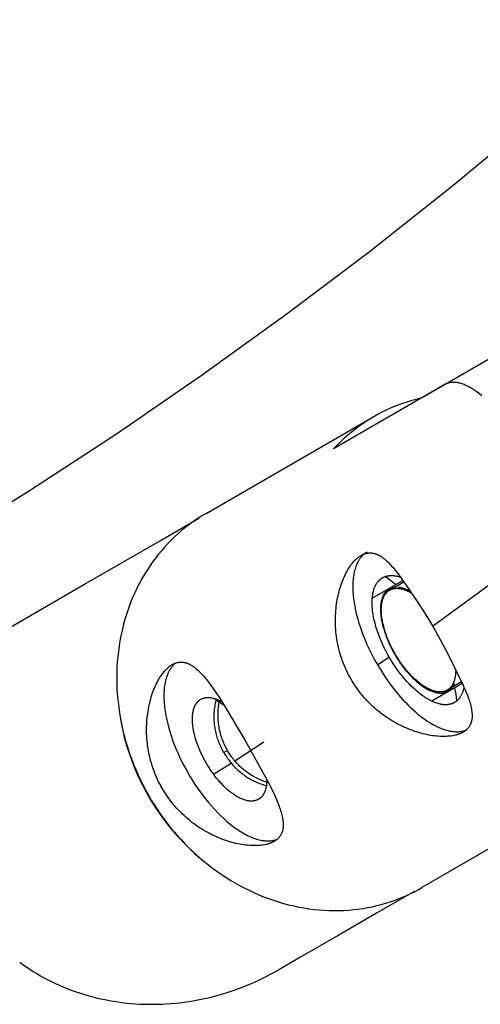
# Model space of a CAD drawing. Units: millimetres. Extents: x -9728 to 22417, y -3967 to 8658.
# Drawn here: x -2599 to -2558, y 548 to 634 of the extents above; entities that cross this region are included whole.
import ezdxf

# ---------------------------------------------------------------- set-up
doc = ezdxf.new("R2010")
doc.units = ezdxf.units.MM
doc.layers.add('Make2D$Visible$Curves', color=7, linetype='Continuous', true_color=0x000000)

msp = doc.modelspace()

# ---------------------------------------------------------------- linework, layer by layer
at = {"layer": 'Make2D$Visible$Curves', "lineweight": -3}
for points in [[(-2469.777, 723.077), (-2474.671, 715.349), (-2479.748, 707.715), (-2485.006, 700.18), (-2490.442, 692.752), (-2496.052, 685.436), (-2501.833, 678.238), (-2507.781, 671.164), (-2513.893, 664.221), (-2520.163, 657.413), (-2526.588, 650.746), (-2533.162, 644.226), (-2539.88, 637.857), (-2546.738, 631.643), (-2553.729, 625.59), (-2560.848, 619.702), (-2568.09, 613.983), (-2575.447, 608.435), (-2582.915, 603.064), (-2590.486, 597.871), (-2598.155, 592.86), (-2605.915, 588.033)], [(-2563.465, 601.125), (-2553.654, 606.789)], [(-2558.152, 601.302), (-2558.354, 601.469), (-2558.556, 601.624), (-2558.655, 601.696), (-2558.754, 601.766), (-2558.852, 601.832), (-2558.95, 601.895), (-2559.048, 601.956), (-2559.145, 602.013), (-2559.241, 602.067), (-2559.337, 602.118), (-2559.433, 602.166), (-2559.527, 602.211), (-2559.621, 602.252), (-2559.714, 602.291), (-2559.807, 602.326), (-2559.899, 602.358), (-2559.989, 602.386), (-2560.079, 602.412), (-2560.129, 602.424), (-2560.179, 602.436), (-2560.228, 602.446), (-2560.277, 602.456), (-2560.325, 602.464), (-2560.373, 602.471), (-2560.421, 602.478), (-2560.468, 602.483), (-2560.515, 602.487), (-2560.562, 602.49), (-2560.607, 602.492), (-2560.653, 602.492), (-2560.698, 602.492), (-2560.743, 602.491), (-2560.787, 602.488), (-2560.831, 602.485), (-2560.871, 602.48), (-2560.911, 602.475), (-2560.951, 602.469), (-2560.99, 602.462), (-2561.028, 602.453), (-2561.067, 602.444), (-2561.104, 602.434), (-2561.142, 602.423), (-2561.178, 602.411), (-2561.215, 602.398), (-2561.25, 602.385), (-2561.285, 602.37), (-2561.32, 602.354), (-2561.354, 602.337), (-2561.388, 602.32), (-2561.421, 602.301)], [(-2561.421, 602.301), (-2571.234, 596.64)], [(-2567.695, 599.48), (-2567.448, 599.619), (-2567.199, 599.754), (-2566.947, 599.884), (-2566.692, 600.009), (-2566.434, 600.129), (-2566.175, 600.245), (-2565.912, 600.356), (-2565.648, 600.462), (-2565.381, 600.562), (-2565.113, 600.658), (-2564.842, 600.749), (-2564.57, 600.834), (-2564.296, 600.915), (-2564.02, 600.99), (-2563.743, 601.06), (-2563.465, 601.125)], [(-2563.464, 601.123), (-2563.465, 601.125)], [(-2582.491, 590.937), (-2567.695, 599.48)], [(-2571.234, 596.64), (-2571.039, 596.848), (-2570.839, 597.053), (-2570.637, 597.254), (-2570.43, 597.451), (-2570.22, 597.644), (-2570.006, 597.833), (-2569.789, 598.018), (-2569.568, 598.198), (-2569.344, 598.374), (-2569.117, 598.546), (-2568.887, 598.713), (-2568.654, 598.876), (-2568.418, 599.034), (-2568.18, 599.187), (-2567.938, 599.336), (-2567.695, 599.48)], [(-2611.411, 574.182), (-2610.067, 574.958), (-2606.695, 576.906), (-2603.322, 578.853), (-2599.949, 580.8), (-2596.577, 582.747), (-2593.204, 584.694), (-2589.832, 586.641), (-2586.459, 588.588), (-2583.127, 590.512)], [(-2582.491, 590.937), (-2582.812, 590.746), (-2583.131, 590.546), (-2583.448, 590.335), (-2583.762, 590.115), (-2584.073, 589.884), (-2584.38, 589.643), (-2584.684, 589.392), (-2584.983, 589.131), (-2585.278, 588.86), (-2585.568, 588.579), (-2585.853, 588.287), (-2586.132, 587.986), (-2586.405, 587.675), (-2586.672, 587.354), (-2586.932, 587.023), (-2587.185, 586.683), (-2587.43, 586.333), (-2587.667, 585.975), (-2587.897, 585.607), (-2588.118, 585.231), (-2588.33, 584.847), (-2588.533, 584.454), (-2588.726, 584.054), (-2588.91, 583.646), (-2589.084, 583.231), (-2589.247, 582.809), (-2589.4, 582.381), (-2589.543, 581.946), (-2589.674, 581.507), (-2589.795, 581.062), (-2589.904, 580.612), (-2590.002, 580.158), (-2590.088, 579.7), (-2590.163, 579.239), (-2590.227, 578.775), (-2590.279, 578.308), (-2590.319, 577.84), (-2590.348, 577.37), (-2590.365, 576.899), (-2590.371, 576.428), (-2590.365, 575.956), (-2590.348, 575.485), (-2590.32, 575.015), (-2590.281, 574.546), (-2590.23, 574.079), (-2590.169, 573.614), (-2590.098, 573.152), (-2590.016, 572.692), (-2589.925, 572.236), (-2589.823, 571.784), (-2589.712, 571.337), (-2589.592, 570.893), (-2589.462, 570.455), (-2589.324, 570.021), (-2589.178, 569.594), (-2589.023, 569.171), (-2588.861, 568.755), (-2588.691, 568.346), (-2588.514, 567.942), (-2588.33, 567.545), (-2588.14, 567.156), (-2587.943, 566.773), (-2587.741, 566.397), (-2587.533, 566.029)], [(-2562.499, 581.01), (-2556.298, 585.534), (-2550.169, 590.171)], [(-2569.695, 576.328), (-2569.801, 576.516), (-2569.904, 576.708), (-2570.002, 576.904), (-2570.097, 577.102), (-2570.188, 577.303), (-2570.275, 577.507), (-2570.358, 577.713), (-2570.437, 577.921), (-2570.511, 578.132), (-2570.581, 578.343), (-2570.647, 578.557), (-2570.708, 578.771), (-2570.764, 578.987), (-2570.815, 579.203), (-2570.862, 579.419), (-2570.904, 579.636), (-2570.94, 579.853), (-2570.972, 580.07), (-2570.999, 580.286), (-2571.021, 580.502), (-2571.039, 580.716), (-2571.053, 580.929), (-2571.062, 581.141), (-2571.067, 581.351), (-2571.068, 581.559), (-2571.065, 581.765), (-2571.058, 581.969), (-2571.047, 582.17), (-2571.032, 582.368), (-2571.015, 582.562), (-2570.993, 582.754), (-2570.969, 582.941), (-2570.94, 583.127), (-2570.909, 583.312), (-2570.874, 583.496), (-2570.835, 583.678), (-2570.793, 583.859), (-2570.748, 584.038), (-2570.7, 584.215), (-2570.649, 584.389), (-2570.595, 584.56), (-2570.538, 584.728), (-2570.478, 584.893), (-2570.416, 585.055), (-2570.351, 585.212), (-2570.283, 585.366), (-2570.214, 585.515), (-2570.142, 585.66), (-2570.068, 585.799), (-2569.992, 585.934), (-2569.914, 586.063), (-2569.835, 586.187), (-2569.754, 586.306), (-2569.672, 586.419), (-2569.589, 586.527), (-2569.504, 586.629), (-2569.419, 586.726), (-2569.376, 586.772), (-2569.333, 586.816), (-2569.29, 586.859), (-2569.246, 586.901), (-2569.203, 586.941), (-2569.159, 586.98), (-2569.115, 587.017), (-2569.071, 587.052), (-2569.027, 587.086), (-2568.984, 587.119), (-2568.94, 587.15), (-2568.896, 587.179), (-2568.852, 587.207), (-2568.808, 587.233)], [(-2568.519, 587.367), (-2568.554, 587.337), (-2568.589, 587.306), (-2568.623, 587.274), (-2568.657, 587.241), (-2568.691, 587.207), (-2568.724, 587.173), (-2568.756, 587.137), (-2568.788, 587.1), (-2568.82, 587.062), (-2568.851, 587.023), (-2568.881, 586.982), (-2568.911, 586.941), (-2568.94, 586.899), (-2568.969, 586.856), (-2568.997, 586.812), (-2569.025, 586.766), (-2569.052, 586.72), (-2569.078, 586.672), (-2569.104, 586.624), (-2569.129, 586.574), (-2569.153, 586.524), (-2569.177, 586.472), (-2569.2, 586.42), (-2569.223, 586.366), (-2569.266, 586.255), (-2569.306, 586.141), (-2569.343, 586.022), (-2569.377, 585.899), (-2569.408, 585.773), (-2569.436, 585.642), (-2569.461, 585.508), (-2569.483, 585.369), (-2569.501, 585.228), (-2569.516, 585.082), (-2569.528, 584.933), (-2569.536, 584.781), (-2569.541, 584.625), (-2569.542, 584.467), (-2569.54, 584.305), (-2569.535, 584.141), (-2569.526, 583.973), (-2569.514, 583.804), (-2569.498, 583.631), (-2569.478, 583.457), (-2569.43, 583.102), (-2569.368, 582.74), (-2569.292, 582.372), (-2569.204, 581.999), (-2569.104, 581.624), (-2568.993, 581.247), (-2568.87, 580.87), (-2568.738, 580.493), (-2568.595, 580.119), (-2568.444, 579.748), (-2568.286, 579.382), (-2568.12, 579.022), (-2567.948, 578.668), (-2567.77, 578.321), (-2567.588, 577.982), (-2567.401, 577.652)], [(-2568.808, 587.233), (-2568.655, 587.321), (-2568.411, 587.462), (-2568.242, 587.559)], [(-2568.808, 587.233), (-2568.764, 587.258), (-2568.72, 587.281), (-2568.675, 587.303), (-2568.63, 587.323), (-2568.586, 587.342), (-2568.54, 587.359), (-2568.495, 587.375), (-2568.45, 587.389), (-2568.404, 587.402), (-2568.358, 587.414), (-2568.312, 587.424), (-2568.266, 587.433), (-2568.22, 587.44), (-2568.173, 587.445), (-2568.127, 587.449), (-2568.08, 587.452), (-2568.033, 587.453), (-2567.986, 587.453), (-2567.939, 587.451), (-2567.892, 587.447), (-2567.845, 587.443), (-2567.798, 587.436), (-2567.75, 587.428), (-2567.703, 587.419), (-2567.655, 587.408), (-2567.608, 587.396), (-2567.56, 587.382), (-2567.513, 587.366), (-2567.465, 587.349), (-2567.417, 587.331), (-2567.37, 587.31), (-2567.322, 587.289), (-2567.274, 587.266), (-2567.226, 587.241), (-2567.179, 587.215), (-2567.131, 587.187), (-2567.083, 587.158), (-2567.035, 587.128), (-2566.987, 587.096), (-2566.939, 587.063), (-2566.891, 587.029), (-2566.844, 586.993), (-2566.748, 586.918), (-2566.652, 586.838), (-2566.556, 586.753), (-2566.461, 586.664), (-2566.365, 586.57), (-2566.27, 586.473), (-2566.175, 586.371), (-2566.08, 586.266), (-2565.985, 586.157), (-2565.796, 585.93), (-2565.568, 585.638), (-2565.332, 585.319), (-2565.09, 584.976), (-2564.843, 584.611)], [(-2559.726, 575.615), (-2559.739, 575.552), (-2559.753, 575.49), (-2559.768, 575.43), (-2559.784, 575.371), (-2559.802, 575.314), (-2559.82, 575.257), (-2559.839, 575.202), (-2559.859, 575.149), (-2559.88, 575.096), (-2559.902, 575.046), (-2559.924, 574.996), (-2559.948, 574.948), (-2559.972, 574.901), (-2559.997, 574.855), (-2560.023, 574.811), (-2560.05, 574.768), (-2560.078, 574.727), (-2560.106, 574.687), (-2560.135, 574.648), (-2560.165, 574.611), (-2560.195, 574.575), (-2560.226, 574.54), (-2560.258, 574.507), (-2560.29, 574.475), (-2560.323, 574.444), (-2560.356, 574.415), (-2560.39, 574.387), (-2560.424, 574.36), (-2560.459, 574.334), (-2560.495, 574.31), (-2560.531, 574.287), (-2560.567, 574.266), (-2560.596, 574.249), (-2560.625, 574.234), (-2560.655, 574.219), (-2560.685, 574.205), (-2560.716, 574.191), (-2560.748, 574.178), (-2560.779, 574.166), (-2560.812, 574.154), (-2560.845, 574.143), (-2560.878, 574.133), (-2560.912, 574.123), (-2560.947, 574.114), (-2560.982, 574.106), (-2561.017, 574.099), (-2561.053, 574.092), (-2561.09, 574.086), (-2561.127, 574.081), (-2561.164, 574.077), (-2561.202, 574.073), (-2561.241, 574.07), (-2561.28, 574.069), (-2561.32, 574.067), (-2561.36, 574.067), (-2561.4, 574.068), (-2561.441, 574.069), (-2561.482, 574.071), (-2561.524, 574.074), (-2561.567, 574.078), (-2561.609, 574.083), (-2561.653, 574.089), (-2561.696, 574.096), (-2561.74, 574.103), (-2561.785, 574.111), (-2561.83, 574.121), (-2561.921, 574.142), (-2562.013, 574.167), (-2562.108, 574.195), (-2562.203, 574.228), (-2562.3, 574.263), (-2562.398, 574.303), (-2562.497, 574.346), (-2562.598, 574.393), (-2562.699, 574.444), (-2562.801, 574.498), (-2562.904, 574.556), (-2563.008, 574.617), (-2563.113, 574.682), (-2563.217, 574.751), (-2563.323, 574.822), (-2563.428, 574.897), (-2563.534, 574.976), (-2563.64, 575.057), (-2563.745, 575.141), (-2563.956, 575.319), (-2564.166, 575.508), (-2564.373, 575.707), (-2564.577, 575.915), (-2564.778, 576.131), (-2564.974, 576.355), (-2565.165, 576.584), (-2565.351, 576.819), (-2565.53, 577.057), (-2565.703, 577.298), (-2565.869, 577.542), (-2566.028, 577.786), (-2566.18, 578.031), (-2566.324, 578.274), (-2566.463, 578.521), (-2566.599, 578.774), (-2566.731, 579.034), (-2566.858, 579.3), (-2566.981, 579.57), (-2567.098, 579.845), (-2567.208, 580.123), (-2567.311, 580.403), (-2567.407, 580.685), (-2567.494, 580.967), (-2567.572, 581.247), (-2567.64, 581.526), (-2567.699, 581.802), (-2567.748, 582.074), (-2567.768, 582.208), (-2567.786, 582.34), (-2567.8, 582.47), (-2567.813, 582.599), (-2567.822, 582.726), (-2567.829, 582.851), (-2567.833, 582.974), (-2567.834, 583.095), (-2567.833, 583.213), (-2567.829, 583.329), (-2567.822, 583.442), (-2567.812, 583.552), (-2567.8, 583.66), (-2567.785, 583.764), (-2567.768, 583.866), (-2567.748, 583.965), (-2567.726, 584.061), (-2567.701, 584.154), (-2567.674, 584.243), (-2567.659, 584.287), (-2567.644, 584.329), (-2567.629, 584.371), (-2567.613, 584.412), (-2567.596, 584.453), (-2567.579, 584.492), (-2567.561, 584.531), (-2567.543, 584.569), (-2567.524, 584.605), (-2567.505, 584.642), (-2567.485, 584.677), (-2567.465, 584.711), (-2567.444, 584.745), (-2567.423, 584.778), (-2567.401, 584.81), (-2567.379, 584.841), (-2567.357, 584.872), (-2567.334, 584.901), (-2567.311, 584.93), (-2567.287, 584.958), (-2567.263, 584.985), (-2567.238, 585.011), (-2567.213, 585.036), (-2567.188, 585.061), (-2567.162, 585.085), (-2567.136, 585.108), (-2567.11, 585.13), (-2567.083, 585.152), (-2567.056, 585.172), (-2567.029, 585.192), (-2567.001, 585.211), (-2566.974, 585.23), (-2566.945, 585.247), (-2566.917, 585.264), (-2566.88, 585.285), (-2566.842, 585.304), (-2566.804, 585.323), (-2566.764, 585.34), (-2566.724, 585.357), (-2566.683, 585.372), (-2566.641, 585.386), (-2566.598, 585.399), (-2566.554, 585.411), (-2566.51, 585.422), (-2566.465, 585.431), (-2566.418, 585.44), (-2566.371, 585.447), (-2566.323, 585.453), (-2566.275, 585.457), (-2566.225, 585.46), (-2566.175, 585.462), (-2566.124, 585.462), (-2566.072, 585.462), (-2566.02, 585.459), (-2565.966, 585.456), (-2565.912, 585.451), (-2565.857, 585.444), (-2565.802, 585.436), (-2565.745, 585.427), (-2565.688, 585.416), (-2565.631, 585.404), (-2565.572, 585.39), (-2565.514, 585.375), (-2565.454, 585.358), (-2565.394, 585.34), (-2565.333, 585.32)], [(-2565.77, 584.656), (-2565.992, 584.841), (-2566.219, 585.022), (-2566.449, 585.199), (-2566.683, 585.372)], [(-2567.819, 583.473), (-2565.126, 585.028)], [(-2565.862, 584.421), (-2565.896, 584.417), (-2565.93, 584.412), (-2565.962, 584.406), (-2565.995, 584.4), (-2566.026, 584.393), (-2566.058, 584.385), (-2566.088, 584.376), (-2566.119, 584.367), (-2566.148, 584.357), (-2566.178, 584.346), (-2566.206, 584.334), (-2566.234, 584.322), (-2566.262, 584.31), (-2566.289, 584.296), (-2566.316, 584.282), (-2566.342, 584.268), (-2566.365, 584.254), (-2566.388, 584.239), (-2566.411, 584.224), (-2566.433, 584.209), (-2566.456, 584.192), (-2566.478, 584.175), (-2566.5, 584.158), (-2566.521, 584.14), (-2566.542, 584.121), (-2566.563, 584.101), (-2566.584, 584.081), (-2566.605, 584.06), (-2566.625, 584.039), (-2566.644, 584.017), (-2566.664, 583.994), (-2566.683, 583.97), (-2566.702, 583.946), (-2566.72, 583.921), (-2566.738, 583.896), (-2566.756, 583.87), (-2566.773, 583.843), (-2566.79, 583.815), (-2566.807, 583.787), (-2566.823, 583.758), (-2566.839, 583.728), (-2566.854, 583.698), (-2566.869, 583.667), (-2566.884, 583.635), (-2566.898, 583.603), (-2566.911, 583.57), (-2566.925, 583.537), (-2566.937, 583.502), (-2566.95, 583.467), (-2566.961, 583.432), (-2566.984, 583.358), (-2567.004, 583.282), (-2567.022, 583.204), (-2567.039, 583.123), (-2567.053, 583.04), (-2567.065, 582.954), (-2567.075, 582.866), (-2567.083, 582.775), (-2567.088, 582.683), (-2567.092, 582.588), (-2567.093, 582.491), (-2567.092, 582.393), (-2567.088, 582.292), (-2567.083, 582.19), (-2567.075, 582.086), (-2567.065, 581.98), (-2567.053, 581.873), (-2567.038, 581.765), (-2567.022, 581.655), (-2566.982, 581.433), (-2566.934, 581.207), (-2566.878, 580.979), (-2566.814, 580.749), (-2566.743, 580.518), (-2566.665, 580.287), (-2566.58, 580.058), (-2566.49, 579.83), (-2566.394, 579.606), (-2566.294, 579.384), (-2566.189, 579.167), (-2566.081, 578.954), (-2565.97, 578.746), (-2565.856, 578.544), (-2565.738, 578.345), (-2565.614, 578.145), (-2565.484, 577.945), (-2565.348, 577.745), (-2565.206, 577.548), (-2565.059, 577.352), (-2564.907, 577.16), (-2564.751, 576.973), (-2564.59, 576.79), (-2564.426, 576.613), (-2564.259, 576.442), (-2564.089, 576.279), (-2563.917, 576.125), (-2563.745, 575.979), (-2563.658, 575.91), (-2563.572, 575.843), (-2563.485, 575.779), (-2563.399, 575.718), (-2563.312, 575.659), (-2563.227, 575.603), (-2563.141, 575.55), (-2563.056, 575.5), (-2562.972, 575.452), (-2562.888, 575.408), (-2562.805, 575.367), (-2562.723, 575.328), (-2562.642, 575.293), (-2562.561, 575.26), (-2562.482, 575.231), (-2562.404, 575.204), (-2562.327, 575.181), (-2562.251, 575.161), (-2562.176, 575.143), (-2562.139, 575.136), (-2562.103, 575.129), (-2562.067, 575.123), (-2562.031, 575.117), (-2561.996, 575.113), (-2561.961, 575.109), (-2561.926, 575.106), (-2561.892, 575.103), (-2561.858, 575.101), (-2561.824, 575.1), (-2561.791, 575.1), (-2561.759, 575.1), (-2561.726, 575.101), (-2561.694, 575.102), (-2561.663, 575.104), (-2561.632, 575.107), (-2561.601, 575.111), (-2561.57, 575.115), (-2561.541, 575.12), (-2561.511, 575.125), (-2561.482, 575.131), (-2561.453, 575.138), (-2561.425, 575.145), (-2561.397, 575.153), (-2561.37, 575.162), (-2561.343, 575.171), (-2561.316, 575.18), (-2561.29, 575.19), (-2561.264, 575.201), (-2561.239, 575.212), (-2561.214, 575.224), (-2561.19, 575.236), (-2561.166, 575.249), (-2561.142, 575.262), (-2561.121, 575.274), (-2561.101, 575.287), (-2561.08, 575.301), (-2561.06, 575.314), (-2561.04, 575.329), (-2561.02, 575.344), (-2561, 575.359), (-2560.98, 575.375), (-2560.961, 575.392), (-2560.942, 575.409), (-2560.923, 575.426), (-2560.904, 575.444), (-2560.886, 575.463), (-2560.868, 575.482), (-2560.85, 575.501), (-2560.832, 575.522), (-2560.815, 575.542), (-2560.798, 575.564), (-2560.781, 575.585), (-2560.764, 575.608), (-2560.748, 575.631), (-2560.732, 575.654), (-2560.716, 575.678), (-2560.701, 575.703), (-2560.686, 575.728), (-2560.671, 575.753), (-2560.657, 575.78), (-2560.643, 575.806), (-2560.629, 575.834), (-2560.616, 575.861), (-2560.59, 575.919)], [(-2566.288, 584.175), (-2565.037, 584.898)], [(-2566.288, 584.175), (-2566.268, 584.187), (-2566.247, 584.198), (-2566.226, 584.209), (-2566.205, 584.219), (-2566.183, 584.229), (-2566.161, 584.238), (-2566.138, 584.248), (-2566.116, 584.256), (-2566.093, 584.265), (-2566.069, 584.272), (-2566.046, 584.28), (-2566.021, 584.287), (-2565.997, 584.293), (-2565.972, 584.299), (-2565.947, 584.305), (-2565.922, 584.31), (-2565.896, 584.315), (-2565.87, 584.319), (-2565.844, 584.323), (-2565.817, 584.326), (-2565.791, 584.328), (-2565.763, 584.331), (-2565.736, 584.332), (-2565.708, 584.334), (-2565.68, 584.334), (-2565.651, 584.334), (-2565.622, 584.334), (-2565.593, 584.333), (-2565.564, 584.332), (-2565.534, 584.33), (-2565.474, 584.324), (-2565.413, 584.316), (-2565.351, 584.306), (-2565.287, 584.294), (-2565.223, 584.279), (-2565.157, 584.262), (-2565.091, 584.243), (-2565.023, 584.222), (-2564.955, 584.198), (-2564.886, 584.172), (-2564.816, 584.144), (-2564.745, 584.113), (-2564.674, 584.08), (-2564.602, 584.044), (-2564.53, 584.007), (-2564.457, 583.967), (-2564.383, 583.924)], [(-2565.378, 584.311), (-2565.497, 584.418)], [(-2564.471, 584.054), (-2564.539, 584.092), (-2564.608, 584.128), (-2564.676, 584.162), (-2564.743, 584.193), (-2564.81, 584.223), (-2564.877, 584.251), (-2564.942, 584.277), (-2565.007, 584.3), (-2565.071, 584.322), (-2565.135, 584.342), (-2565.197, 584.359), (-2565.259, 584.375), (-2565.32, 584.389), (-2565.38, 584.4), (-2565.439, 584.41), (-2565.497, 584.418)], [(-2564.843, 584.611), (-2563.575, 582.717), (-2562.806, 581.514), (-2562.265, 580.617)], [(-2565.813, 578.569), (-2565.924, 578.767), (-2566.033, 578.97), (-2566.139, 579.179), (-2566.241, 579.392), (-2566.34, 579.609), (-2566.433, 579.829), (-2566.522, 580.052), (-2566.605, 580.277), (-2566.681, 580.503), (-2566.751, 580.729), (-2566.813, 580.954), (-2566.869, 581.178), (-2566.916, 581.399), (-2566.955, 581.617), (-2566.971, 581.724), (-2566.985, 581.83), (-2566.997, 581.935), (-2567.007, 582.038), (-2567.014, 582.14), (-2567.02, 582.24), (-2567.023, 582.339), (-2567.024, 582.435), (-2567.023, 582.53), (-2567.02, 582.623), (-2567.014, 582.714), (-2567.006, 582.802), (-2566.997, 582.888), (-2566.985, 582.972), (-2566.971, 583.054), (-2566.955, 583.133), (-2566.937, 583.21), (-2566.917, 583.285), (-2566.895, 583.356), (-2566.884, 583.391), (-2566.872, 583.426), (-2566.859, 583.459), (-2566.846, 583.492), (-2566.833, 583.524), (-2566.819, 583.556), (-2566.805, 583.587), (-2566.79, 583.617), (-2566.775, 583.647), (-2566.76, 583.676), (-2566.744, 583.704), (-2566.728, 583.732), (-2566.711, 583.759), (-2566.694, 583.785), (-2566.677, 583.811), (-2566.659, 583.836), (-2566.641, 583.86), (-2566.623, 583.884), (-2566.604, 583.907), (-2566.585, 583.929), (-2566.566, 583.951), (-2566.546, 583.972), (-2566.526, 583.993), (-2566.506, 584.012), (-2566.485, 584.031), (-2566.464, 584.05), (-2566.443, 584.068), (-2566.422, 584.085), (-2566.4, 584.102), (-2566.378, 584.118), (-2566.356, 584.133), (-2566.334, 584.148), (-2566.311, 584.162), (-2566.288, 584.175)], [(-2562.265, 580.617), (-2561.757, 579.703), (-2561.1, 578.44), (-2560.093, 576.392)], [(-2567.359, 577.579), (-2566.335, 578.294)], [(-2561.196, 575.354), (-2561.219, 575.341), (-2561.242, 575.329), (-2561.266, 575.317), (-2561.291, 575.305), (-2561.315, 575.295), (-2561.34, 575.284), (-2561.366, 575.274), (-2561.392, 575.265), (-2561.419, 575.256), (-2561.445, 575.248), (-2561.473, 575.24), (-2561.5, 575.233), (-2561.528, 575.226), (-2561.557, 575.221), (-2561.586, 575.215), (-2561.615, 575.211), (-2561.645, 575.206), (-2561.675, 575.203), (-2561.705, 575.2), (-2561.736, 575.198), (-2561.768, 575.196), (-2561.799, 575.195), (-2561.831, 575.195), (-2561.864, 575.196), (-2561.897, 575.197), (-2561.93, 575.199), (-2561.963, 575.201), (-2561.997, 575.204), (-2562.032, 575.208), (-2562.066, 575.213), (-2562.101, 575.218), (-2562.137, 575.224), (-2562.172, 575.231), (-2562.208, 575.238), (-2562.281, 575.255), (-2562.356, 575.275), (-2562.431, 575.298), (-2562.508, 575.324), (-2562.586, 575.353), (-2562.664, 575.384), (-2562.744, 575.419), (-2562.824, 575.457), (-2562.906, 575.497), (-2562.988, 575.541), (-2563.07, 575.587), (-2563.153, 575.637), (-2563.237, 575.689), (-2563.321, 575.743), (-2563.406, 575.801), (-2563.49, 575.861), (-2563.575, 575.924), (-2563.66, 575.989), (-2563.745, 576.057), (-2563.914, 576.199), (-2564.082, 576.351), (-2564.248, 576.51), (-2564.412, 576.677), (-2564.573, 576.851), (-2564.73, 577.03), (-2564.883, 577.214), (-2565.032, 577.402), (-2565.176, 577.593), (-2565.315, 577.787), (-2565.448, 577.982), (-2565.575, 578.178), (-2565.697, 578.374), (-2565.813, 578.569)], [(-2586.365, 566.704), (-2586.471, 566.892), (-2586.573, 567.084), (-2586.672, 567.279), (-2586.767, 567.478), (-2586.858, 567.679), (-2586.945, 567.883), (-2587.027, 568.089), (-2587.106, 568.297), (-2587.181, 568.507), (-2587.251, 568.719), (-2587.316, 568.933), (-2587.377, 569.147), (-2587.433, 569.362), (-2587.485, 569.579), (-2587.531, 569.795), (-2587.573, 570.012), (-2587.61, 570.229), (-2587.642, 570.446), (-2587.669, 570.662), (-2587.691, 570.877), (-2587.709, 571.092), (-2587.722, 571.305), (-2587.731, 571.517), (-2587.736, 571.727), (-2587.737, 571.935), (-2587.734, 572.141), (-2587.727, 572.345), (-2587.716, 572.545), (-2587.702, 572.743), (-2587.684, 572.938), (-2587.663, 573.13), (-2587.638, 573.317), (-2587.61, 573.503), (-2587.578, 573.688), (-2587.543, 573.872), (-2587.505, 574.054), (-2587.463, 574.235), (-2587.418, 574.414), (-2587.369, 574.59), (-2587.318, 574.764), (-2587.264, 574.936), (-2587.207, 575.104), (-2587.147, 575.269), (-2587.085, 575.431), (-2587.02, 575.588), (-2586.953, 575.742), (-2586.883, 575.891), (-2586.811, 576.035), (-2586.737, 576.175), (-2586.661, 576.31), (-2586.584, 576.439), (-2586.504, 576.563), (-2586.424, 576.682), (-2586.342, 576.795), (-2586.258, 576.903), (-2586.174, 577.005), (-2586.089, 577.101), (-2586.046, 577.147), (-2586.002, 577.192), (-2585.959, 577.235), (-2585.916, 577.277), (-2585.872, 577.317), (-2585.828, 577.356), (-2585.785, 577.393), (-2585.741, 577.428), (-2585.697, 577.462), (-2585.653, 577.495), (-2585.609, 577.526), (-2585.565, 577.555), (-2585.521, 577.583), (-2585.477, 577.609)], [(-2585.189, 577.742), (-2585.224, 577.713), (-2585.259, 577.682), (-2585.293, 577.65), (-2585.327, 577.617), (-2585.361, 577.583), (-2585.394, 577.548), (-2585.426, 577.512), (-2585.458, 577.475), (-2585.489, 577.437), (-2585.52, 577.398), (-2585.551, 577.358), (-2585.581, 577.317), (-2585.61, 577.275), (-2585.639, 577.231), (-2585.667, 577.187), (-2585.695, 577.142), (-2585.721, 577.095), (-2585.748, 577.048), (-2585.774, 576.999), (-2585.799, 576.95), (-2585.823, 576.899), (-2585.847, 576.848), (-2585.87, 576.795), (-2585.893, 576.741), (-2585.935, 576.631), (-2585.975, 576.516), (-2586.013, 576.397), (-2586.047, 576.275), (-2586.078, 576.148), (-2586.106, 576.017), (-2586.131, 575.883), (-2586.152, 575.745), (-2586.171, 575.603), (-2586.186, 575.457), (-2586.197, 575.309), (-2586.206, 575.156), (-2586.21, 575.001), (-2586.212, 574.842), (-2586.21, 574.681), (-2586.204, 574.516), (-2586.195, 574.349), (-2586.183, 574.179), (-2586.167, 574.007), (-2586.148, 573.832), (-2586.099, 573.477), (-2586.037, 573.115), (-2585.962, 572.747), (-2585.874, 572.375), (-2585.774, 571.999), (-2585.662, 571.622), (-2585.54, 571.245), (-2585.407, 570.869), (-2585.265, 570.495), (-2585.114, 570.124), (-2584.955, 569.758), (-2584.789, 569.397), (-2584.617, 569.043), (-2584.439, 568.697), (-2584.257, 568.358), (-2584.071, 568.028)], [(-2585.477, 577.609), (-2585.433, 577.633), (-2585.389, 577.657), (-2585.345, 577.678), (-2585.3, 577.699), (-2585.255, 577.717), (-2585.21, 577.735), (-2585.164, 577.751), (-2585.119, 577.765), (-2585.073, 577.778), (-2585.027, 577.79), (-2584.981, 577.8), (-2584.935, 577.808), (-2584.889, 577.815), (-2584.842, 577.821), (-2584.796, 577.825), (-2584.749, 577.828), (-2584.702, 577.829), (-2584.655, 577.828), (-2584.608, 577.826), (-2584.561, 577.823), (-2584.514, 577.818), (-2584.466, 577.812), (-2584.419, 577.804), (-2584.371, 577.795), (-2584.324, 577.784), (-2584.276, 577.771), (-2584.229, 577.757), (-2584.181, 577.742), (-2584.133, 577.725), (-2584.086, 577.706), (-2584.038, 577.686), (-2583.99, 577.664), (-2583.942, 577.641), (-2583.895, 577.616), (-2583.847, 577.59), (-2583.799, 577.563), (-2583.751, 577.534), (-2583.703, 577.503), (-2583.655, 577.472), (-2583.607, 577.438), (-2583.559, 577.404), (-2583.511, 577.368), (-2583.416, 577.293), (-2583.32, 577.213), (-2583.224, 577.128), (-2583.128, 577.039), (-2583.033, 576.946), (-2582.937, 576.848), (-2582.842, 576.746), (-2582.747, 576.641), (-2582.652, 576.532), (-2582.463, 576.305), (-2582.273, 576.063), (-2582.077, 575.801), (-2581.673, 575.228), (-2581.253, 574.594), (-2580.82, 573.911), (-2579.046, 570.929), (-2577.35, 567.902), (-2576.975, 567.185), (-2576.637, 566.505), (-2576.342, 565.868), (-2576.214, 565.568), (-2576.099, 565.282), (-2575.996, 565.005), (-2575.95, 564.868), (-2575.906, 564.733), (-2575.866, 564.6), (-2575.829, 564.468), (-2575.796, 564.339), (-2575.766, 564.211), (-2575.741, 564.086), (-2575.719, 563.963), (-2575.702, 563.842), (-2575.695, 563.783), (-2575.689, 563.724), (-2575.685, 563.666), (-2575.681, 563.609), (-2575.679, 563.552), (-2575.678, 563.496), (-2575.678, 563.441), (-2575.679, 563.386), (-2575.681, 563.333), (-2575.685, 563.28), (-2575.69, 563.228), (-2575.697, 563.176), (-2575.705, 563.126), (-2575.714, 563.076), (-2575.724, 563.027), (-2575.736, 562.979), (-2575.749, 562.931), (-2575.763, 562.884), (-2575.779, 562.839), (-2575.796, 562.794), (-2575.814, 562.749), (-2575.833, 562.706), (-2575.854, 562.663), (-2575.876, 562.622), (-2575.899, 562.581), (-2575.923, 562.541), (-2575.949, 562.502), (-2575.976, 562.463), (-2576.004, 562.426), (-2576.033, 562.389), (-2576.064, 562.354), (-2576.095, 562.319), (-2576.128, 562.285), (-2576.162, 562.252), (-2576.198, 562.219), (-2576.234, 562.188), (-2576.272, 562.158), (-2576.31, 562.128), (-2576.35, 562.1), (-2576.391, 562.072), (-2576.433, 562.045), (-2576.477, 562.02)], [(-2567.401, 577.652), (-2567.073, 577.104), (-2566.721, 576.56), (-2566.536, 576.29), (-2566.347, 576.023), (-2566.152, 575.76), (-2565.953, 575.5), (-2565.749, 575.245), (-2565.542, 574.995), (-2565.331, 574.75), (-2565.117, 574.512), (-2564.9, 574.282), (-2564.681, 574.058), (-2564.461, 573.843), (-2564.239, 573.636), (-2564.017, 573.439), (-2563.794, 573.25), (-2563.571, 573.072), (-2563.35, 572.904), (-2563.129, 572.746), (-2562.91, 572.6), (-2562.694, 572.464), (-2562.479, 572.339), (-2562.268, 572.225), (-2562.164, 572.173), (-2562.061, 572.123), (-2561.958, 572.076), (-2561.857, 572.032), (-2561.756, 571.99), (-2561.657, 571.951), (-2561.559, 571.916), (-2561.462, 571.882), (-2561.366, 571.852), (-2561.271, 571.824), (-2561.178, 571.799), (-2561.085, 571.777), (-2560.994, 571.757), (-2560.905, 571.74)], [(-2560.46, 577.141), (-2560.46, 577.056), (-2560.462, 576.972), (-2560.465, 576.89), (-2560.471, 576.809), (-2560.477, 576.73), (-2560.486, 576.653), (-2560.496, 576.578), (-2560.508, 576.505), (-2560.521, 576.433), (-2560.536, 576.364), (-2560.553, 576.296), (-2560.571, 576.231), (-2560.591, 576.167), (-2560.612, 576.106), (-2560.634, 576.046), (-2560.658, 575.989), (-2560.683, 575.934), (-2560.697, 575.907), (-2560.71, 575.88), (-2560.724, 575.855), (-2560.738, 575.829), (-2560.752, 575.805), (-2560.767, 575.78), (-2560.782, 575.757), (-2560.797, 575.733), (-2560.813, 575.711), (-2560.829, 575.689), (-2560.845, 575.667), (-2560.861, 575.646), (-2560.878, 575.626), (-2560.895, 575.606), (-2560.912, 575.586), (-2560.929, 575.567), (-2560.947, 575.549), (-2560.965, 575.531), (-2560.983, 575.513), (-2561.001, 575.496), (-2561.02, 575.48), (-2561.039, 575.464), (-2561.058, 575.449), (-2561.077, 575.434), (-2561.096, 575.419), (-2561.116, 575.405), (-2561.135, 575.392), (-2561.155, 575.379), (-2561.175, 575.366), (-2561.196, 575.354)], [(-2561.718, 571.27), (-2561.837, 571.275), (-2561.998, 571.285), (-2562.162, 571.299), (-2562.329, 571.318), (-2562.498, 571.34), (-2562.669, 571.367), (-2562.841, 571.398), (-2563.016, 571.433), (-2563.191, 571.472), (-2563.367, 571.514), (-2563.544, 571.561), (-2563.722, 571.611), (-2563.899, 571.665), (-2564.076, 571.723), (-2564.253, 571.785), (-2564.429, 571.85), (-2564.604, 571.918), (-2564.779, 571.991), (-2564.956, 572.068), (-2565.133, 572.15), (-2565.312, 572.236), (-2565.491, 572.327), (-2565.671, 572.423), (-2565.851, 572.523), (-2566.031, 572.628), (-2566.21, 572.738), (-2566.389, 572.851), (-2566.567, 572.97), (-2566.744, 573.092), (-2566.919, 573.219), (-2567.093, 573.351), (-2567.265, 573.487), (-2567.434, 573.627), (-2567.601, 573.772), (-2567.765, 573.92), (-2567.927, 574.073), (-2568.085, 574.229), (-2568.241, 574.389), (-2568.393, 574.553), (-2568.541, 574.719), (-2568.686, 574.889), (-2568.827, 575.061), (-2568.964, 575.236), (-2569.097, 575.413), (-2569.226, 575.593), (-2569.35, 575.774), (-2569.47, 575.957), (-2569.585, 576.142), (-2569.695, 576.328)], [(-2559.873, 575.936), (-2562.569, 574.38)], [(-2559.941, 576.079), (-2561.196, 575.354)], [(-2560.59, 575.919), (-2560.623, 576.075)], [(-2560.356, 574.415), (-2560.389, 574.704), (-2560.427, 574.991), (-2560.471, 575.278), (-2560.52, 575.563)], [(-2560.093, 576.392), (-2559.901, 575.994), (-2559.725, 575.613), (-2559.567, 575.25), (-2559.428, 574.906), (-2559.326, 574.629), (-2559.279, 574.492), (-2559.235, 574.357), (-2559.195, 574.224), (-2559.158, 574.092), (-2559.125, 573.963), (-2559.096, 573.835), (-2559.07, 573.71), (-2559.049, 573.587), (-2559.032, 573.466), (-2559.025, 573.407), (-2559.019, 573.348), (-2559.014, 573.29), (-2559.011, 573.233), (-2559.008, 573.176), (-2559.007, 573.12), (-2559.007, 573.065), (-2559.009, 573.011), (-2559.011, 572.957), (-2559.015, 572.904), (-2559.02, 572.852), (-2559.027, 572.8), (-2559.034, 572.75), (-2559.044, 572.7), (-2559.054, 572.651), (-2559.066, 572.603), (-2559.079, 572.555), (-2559.093, 572.509), (-2559.109, 572.463), (-2559.126, 572.418), (-2559.144, 572.373), (-2559.163, 572.33), (-2559.184, 572.288), (-2559.206, 572.246), (-2559.229, 572.205), (-2559.253, 572.165), (-2559.279, 572.126), (-2559.306, 572.087), (-2559.334, 572.05), (-2559.363, 572.013), (-2559.394, 571.978), (-2559.426, 571.943), (-2559.458, 571.909), (-2559.493, 571.876), (-2559.528, 571.844), (-2559.564, 571.812), (-2559.602, 571.782), (-2559.641, 571.752), (-2559.681, 571.724), (-2559.722, 571.696), (-2559.764, 571.67), (-2559.807, 571.644)], [(-2582.958, 574.551), (-2582.938, 574.562), (-2582.917, 574.574), (-2582.896, 574.584), (-2582.875, 574.594), (-2582.853, 574.604), (-2582.831, 574.614), (-2582.809, 574.623), (-2582.787, 574.632), (-2582.764, 574.64), (-2582.741, 574.648), (-2582.717, 574.655), (-2582.693, 574.662), (-2582.669, 574.669), (-2582.645, 574.675), (-2582.62, 574.68), (-2582.595, 574.685), (-2582.569, 574.69), (-2582.544, 574.694), (-2582.518, 574.698), (-2582.491, 574.701), (-2582.465, 574.704), (-2582.438, 574.706), (-2582.41, 574.708), (-2582.383, 574.709), (-2582.355, 574.71), (-2582.327, 574.71), (-2582.298, 574.71), (-2582.269, 574.709), (-2582.24, 574.708), (-2582.211, 574.706), (-2582.151, 574.701), (-2582.091, 574.693), (-2582.029, 574.683), (-2581.966, 574.672), (-2581.902, 574.658), (-2581.837, 574.641), (-2581.772, 574.623), (-2581.705, 574.602), (-2581.637, 574.579), (-2581.569, 574.553), (-2581.5, 574.525), (-2581.43, 574.495), (-2581.359, 574.463), (-2581.288, 574.428), (-2581.216, 574.391), (-2581.144, 574.352), (-2581.071, 574.311)], [(-2577.865, 565.73), (-2577.888, 565.717), (-2577.912, 565.705), (-2577.936, 565.693), (-2577.96, 565.681), (-2577.985, 565.67), (-2578.01, 565.66), (-2578.036, 565.65), (-2578.062, 565.641), (-2578.088, 565.632), (-2578.115, 565.624), (-2578.142, 565.616), (-2578.17, 565.609), (-2578.198, 565.602), (-2578.226, 565.596), (-2578.255, 565.591), (-2578.285, 565.586), (-2578.314, 565.582), (-2578.344, 565.579), (-2578.375, 565.576), (-2578.406, 565.574), (-2578.437, 565.572), (-2578.469, 565.571), (-2578.501, 565.571), (-2578.533, 565.572), (-2578.566, 565.573), (-2578.599, 565.574), (-2578.633, 565.577), (-2578.667, 565.58), (-2578.701, 565.584), (-2578.736, 565.589), (-2578.771, 565.594), (-2578.806, 565.6), (-2578.842, 565.607), (-2578.878, 565.614), (-2578.951, 565.631), (-2579.025, 565.651), (-2579.101, 565.674), (-2579.177, 565.7), (-2579.255, 565.729), (-2579.334, 565.76), (-2579.413, 565.795), (-2579.494, 565.833), (-2579.575, 565.873), (-2579.657, 565.917), (-2579.74, 565.963), (-2579.823, 566.012), (-2579.907, 566.064), (-2579.991, 566.119), (-2580.075, 566.177), (-2580.16, 566.237), (-2580.245, 566.3), (-2580.329, 566.365), (-2580.414, 566.433), (-2580.583, 566.575), (-2580.751, 566.727), (-2580.918, 566.886), (-2581.081, 567.053), (-2581.242, 567.227), (-2581.4, 567.406), (-2581.553, 567.59), (-2581.702, 567.778), (-2581.846, 567.969), (-2581.984, 568.163), (-2582.118, 568.358), (-2582.245, 568.554), (-2582.367, 568.75), (-2582.482, 568.945), (-2582.594, 569.143), (-2582.703, 569.346), (-2582.809, 569.555), (-2582.911, 569.768), (-2583.009, 569.985), (-2583.103, 570.205), (-2583.191, 570.428), (-2583.274, 570.653), (-2583.351, 570.878), (-2583.42, 571.104), (-2583.483, 571.33), (-2583.538, 571.553), (-2583.585, 571.775), (-2583.624, 571.992), (-2583.64, 572.1), (-2583.654, 572.206), (-2583.666, 572.311), (-2583.676, 572.414), (-2583.684, 572.516), (-2583.689, 572.616), (-2583.693, 572.715), (-2583.694, 572.811), (-2583.692, 572.906), (-2583.689, 572.999), (-2583.684, 573.089), (-2583.676, 573.178), (-2583.666, 573.264), (-2583.654, 573.348), (-2583.64, 573.43), (-2583.625, 573.509), (-2583.607, 573.586), (-2583.587, 573.66), (-2583.565, 573.732), (-2583.553, 573.767), (-2583.541, 573.801), (-2583.529, 573.835), (-2583.516, 573.868), (-2583.503, 573.9), (-2583.489, 573.932), (-2583.475, 573.963), (-2583.46, 573.993), (-2583.445, 574.023), (-2583.429, 574.052), (-2583.414, 574.08), (-2583.397, 574.108), (-2583.381, 574.135), (-2583.364, 574.161), (-2583.346, 574.187), (-2583.329, 574.212), (-2583.311, 574.236), (-2583.292, 574.26), (-2583.274, 574.283), (-2583.254, 574.305), (-2583.235, 574.327), (-2583.215, 574.348), (-2583.195, 574.368), (-2583.175, 574.388), (-2583.155, 574.407), (-2583.134, 574.426), (-2583.113, 574.444), (-2583.091, 574.461), (-2583.07, 574.477), (-2583.048, 574.493), (-2583.026, 574.509), (-2583.003, 574.523), (-2582.981, 574.538), (-2582.958, 574.551)], [(-2580.915, 569.85), (-2580.975, 569.956), (-2581.032, 570.064), (-2581.089, 570.173), (-2581.143, 570.284), (-2581.195, 570.397), (-2581.246, 570.511), (-2581.294, 570.626), (-2581.341, 570.742), (-2581.385, 570.86), (-2581.427, 570.978), (-2581.467, 571.097), (-2581.504, 571.216), (-2581.539, 571.336), (-2581.572, 571.456), (-2581.602, 571.577), (-2581.629, 571.697), (-2581.654, 571.818), (-2581.676, 571.938), (-2581.696, 572.058), (-2581.714, 572.178), (-2581.729, 572.297), (-2581.741, 572.415), (-2581.752, 572.532), (-2581.76, 572.648), (-2581.766, 572.763), (-2581.769, 572.877), (-2581.771, 572.99), (-2581.771, 573.101), (-2581.768, 573.21), (-2581.763, 573.318), (-2581.757, 573.423), (-2581.749, 573.527), (-2581.735, 573.66), (-2581.718, 573.792), (-2581.698, 573.923), (-2581.674, 574.052), (-2581.648, 574.179), (-2581.618, 574.304), (-2581.586, 574.426), (-2581.55, 574.546)], [(-2581.73, 574.61), (-2581.296, 574.304), (-2580.869, 573.99)], [(-2580.596, 570.034), (-2580.698, 570.217), (-2580.793, 570.404), (-2580.883, 570.596), (-2580.931, 570.705), (-2580.976, 570.814), (-2581.02, 570.924), (-2581.061, 571.035), (-2581.099, 571.146), (-2581.136, 571.258), (-2581.171, 571.37), (-2581.214, 571.524), (-2581.254, 571.678), (-2581.289, 571.832), (-2581.321, 571.987), (-2581.345, 572.124), (-2581.367, 572.262), (-2581.385, 572.399), (-2581.4, 572.536), (-2581.412, 572.672), (-2581.421, 572.808), (-2581.428, 572.943), (-2581.431, 573.076), (-2581.43, 573.276), (-2581.423, 573.474), (-2581.416, 573.589), (-2581.406, 573.703), (-2581.395, 573.816), (-2581.381, 573.928), (-2581.366, 574.039), (-2581.348, 574.147), (-2581.329, 574.255), (-2581.292, 574.43)], [(-2590.098, 573.15), (-2589.983, 572.478), (-2589.898, 572.057), (-2589.804, 571.637), (-2589.701, 571.218), (-2589.589, 570.801), (-2589.468, 570.386), (-2589.339, 569.973), (-2589.2, 569.562), (-2589.053, 569.154), (-2588.897, 568.749), (-2588.732, 568.346), (-2588.559, 567.947), (-2588.378, 567.551), (-2588.188, 567.159), (-2587.99, 566.771), (-2587.785, 566.387), (-2587.571, 566.007), (-2587.349, 565.632), (-2587.119, 565.262), (-2586.882, 564.897), (-2586.637, 564.536), (-2586.385, 564.181), (-2586.126, 563.832), (-2585.859, 563.488), (-2585.586, 563.151), (-2585.306, 562.819), (-2585.02, 562.493), (-2584.727, 562.174), (-2584.428, 561.862), (-2584.123, 561.557), (-2583.812, 561.258), (-2583.495, 560.967), (-2583.173, 560.683), (-2582.649, 560.248)], [(-2589.931, 572.216), (-2589.918, 572.206)], [(-2559.807, 571.644), (-2559.85, 571.62), (-2559.893, 571.597), (-2559.938, 571.574), (-2559.985, 571.553), (-2560.032, 571.532), (-2560.081, 571.512), (-2560.131, 571.492), (-2560.182, 571.473), (-2560.234, 571.455), (-2560.287, 571.438), (-2560.342, 571.422), (-2560.397, 571.406), (-2560.454, 571.391), (-2560.512, 571.377), (-2560.631, 571.352), (-2560.753, 571.329), (-2560.88, 571.31), (-2561.011, 571.295), (-2561.145, 571.283), (-2561.283, 571.274), (-2561.425, 571.269), (-2561.57, 571.268), (-2561.718, 571.27)], [(-2560.905, 571.74), (-2560.812, 571.724), (-2560.72, 571.712), (-2560.629, 571.702), (-2560.538, 571.695), (-2560.449, 571.69), (-2560.361, 571.689), (-2560.274, 571.69), (-2560.188, 571.694), (-2560.103, 571.701), (-2560.02, 571.711), (-2559.978, 571.717), (-2559.937, 571.723), (-2559.897, 571.73), (-2559.857, 571.738), (-2559.817, 571.747), (-2559.777, 571.756), (-2559.738, 571.766), (-2559.699, 571.777), (-2559.66, 571.788), (-2559.622, 571.801), (-2559.585, 571.813), (-2559.547, 571.827)], [(-2559.534, 571.801), (-2559.655, 571.732), (-2559.807, 571.644)], [(-2579.959, 569.129), (-2577.386, 570.803)], [(-2580.596, 570.034), (-2580.915, 569.85)], [(-2580.915, 569.85), (-2580.853, 569.746), (-2580.789, 569.641), (-2580.722, 569.538), (-2580.653, 569.435), (-2580.582, 569.334), (-2580.508, 569.233), (-2580.433, 569.133), (-2580.355, 569.035), (-2580.276, 568.938), (-2580.194, 568.843), (-2580.111, 568.749), (-2580.026, 568.657), (-2579.94, 568.566), (-2579.852, 568.478), (-2579.763, 568.392), (-2579.672, 568.308), (-2579.58, 568.226), (-2579.487, 568.146), (-2579.393, 568.069), (-2579.299, 567.994), (-2579.203, 567.922), (-2579.107, 567.852), (-2579.011, 567.784), (-2578.914, 567.719), (-2578.817, 567.657), (-2578.721, 567.596), (-2578.624, 567.539), (-2578.528, 567.484), (-2578.432, 567.431), (-2578.336, 567.381), (-2578.241, 567.334), (-2578.148, 567.29), (-2578.025, 567.235), (-2577.902, 567.184), (-2577.779, 567.136), (-2577.655, 567.092), (-2577.532, 567.051), (-2577.409, 567.014), (-2577.287, 566.981), (-2577.166, 566.952)], [(-2577.137, 567.233), (-2577.231, 567.263), (-2577.326, 567.296), (-2577.421, 567.33), (-2577.516, 567.366), (-2577.637, 567.416), (-2577.759, 567.469), (-2577.881, 567.525), (-2578.002, 567.584), (-2578.124, 567.647), (-2578.245, 567.713), (-2578.366, 567.783), (-2578.486, 567.856), (-2578.593, 567.924), (-2578.7, 567.995), (-2578.806, 568.068), (-2578.91, 568.144), (-2579.014, 568.223), (-2579.117, 568.305), (-2579.219, 568.388), (-2579.319, 568.475), (-2579.41, 568.557), (-2579.496, 568.637), (-2579.579, 568.718), (-2579.662, 568.801), (-2579.743, 568.886), (-2579.823, 568.973), (-2579.902, 569.061), (-2579.979, 569.152), (-2580.054, 569.243), (-2580.133, 569.344), (-2580.211, 569.447), (-2580.28, 569.542), (-2580.348, 569.64), (-2580.414, 569.738), (-2580.478, 569.838), (-2580.554, 569.963), (-2580.596, 570.034)], [(-2581.819, 567.934), (-2580.268, 568.929)], [(-2584.071, 568.028), (-2583.878, 567.702), (-2583.676, 567.375), (-2583.465, 567.047), (-2583.244, 566.721), (-2583.015, 566.397), (-2582.777, 566.077), (-2582.532, 565.761), (-2582.279, 565.45), (-2582.019, 565.147), (-2581.754, 564.853), (-2581.483, 564.567), (-2581.208, 564.293), (-2580.929, 564.031), (-2580.648, 563.782), (-2580.366, 563.547), (-2580.083, 563.327), (-2579.941, 563.223), (-2579.8, 563.123), (-2579.659, 563.028), (-2579.519, 562.936), (-2579.379, 562.849), (-2579.24, 562.767), (-2579.102, 562.689), (-2578.965, 562.615), (-2578.829, 562.546), (-2578.694, 562.482), (-2578.561, 562.422), (-2578.429, 562.367), (-2578.298, 562.317), (-2578.169, 562.271), (-2578.042, 562.23), (-2577.917, 562.193), (-2577.794, 562.162), (-2577.672, 562.134), (-2577.553, 562.112), (-2577.436, 562.094), (-2577.378, 562.086), (-2577.321, 562.08), (-2577.264, 562.075), (-2577.208, 562.071), (-2577.153, 562.068), (-2577.098, 562.066), (-2577.044, 562.065), (-2576.99, 562.065), (-2576.937, 562.066), (-2576.884, 562.068), (-2576.833, 562.072), (-2576.781, 562.076), (-2576.731, 562.081), (-2576.681, 562.088), (-2576.632, 562.095), (-2576.583, 562.103), (-2576.535, 562.112), (-2576.488, 562.122), (-2576.441, 562.134), (-2576.395, 562.146), (-2576.349, 562.158), (-2576.305, 562.172), (-2576.26, 562.187), (-2576.217, 562.203)], [(-2577.13, 567.484), (-2577.13, 567.401), (-2577.133, 567.318), (-2577.137, 567.238), (-2577.142, 567.159), (-2577.15, 567.081), (-2577.158, 567.006), (-2577.169, 566.932), (-2577.181, 566.86), (-2577.195, 566.79), (-2577.21, 566.722), (-2577.227, 566.656), (-2577.245, 566.591), (-2577.265, 566.529), (-2577.286, 566.469), (-2577.309, 566.41), (-2577.332, 566.354), (-2577.358, 566.3), (-2577.371, 566.273), (-2577.384, 566.248), (-2577.398, 566.222), (-2577.412, 566.197), (-2577.426, 566.173), (-2577.441, 566.149), (-2577.456, 566.126), (-2577.471, 566.103), (-2577.486, 566.081), (-2577.502, 566.059), (-2577.518, 566.038), (-2577.534, 566.017), (-2577.551, 565.997), (-2577.567, 565.978), (-2577.584, 565.958), (-2577.602, 565.94), (-2577.619, 565.922), (-2577.637, 565.904), (-2577.655, 565.887), (-2577.673, 565.87), (-2577.691, 565.854), (-2577.71, 565.838), (-2577.729, 565.823), (-2577.748, 565.808), (-2577.767, 565.794), (-2577.786, 565.78), (-2577.806, 565.767), (-2577.825, 565.754), (-2577.845, 565.742), (-2577.865, 565.73)], [(-2587.533, 566.029), (-2587.571, 566.007)], [(-2587.533, 566.029), (-2587.318, 565.665), (-2587.094, 565.302), (-2586.861, 564.94), (-2586.618, 564.581), (-2586.367, 564.223), (-2586.106, 563.868), (-2585.836, 563.516), (-2585.557, 563.167), (-2585.268, 562.823), (-2584.971, 562.482), (-2584.665, 562.146), (-2584.35, 561.814), (-2584.026, 561.488), (-2583.694, 561.168), (-2583.353, 560.854), (-2583.004, 560.547), (-2582.647, 560.246), (-2582.283, 559.953), (-2581.91, 559.668), (-2581.531, 559.391), (-2581.145, 559.123), (-2580.751, 558.863), (-2580.352, 558.613), (-2579.946, 558.372), (-2579.535, 558.141), (-2579.119, 557.921), (-2578.698, 557.711), (-2578.272, 557.511), (-2577.842, 557.323), (-2577.408, 557.146), (-2576.971, 556.981), (-2576.531, 556.827), (-2576.089, 556.685), (-2575.645, 556.554), (-2575.2, 556.436), (-2574.753, 556.33), (-2574.306, 556.236), (-2573.858, 556.155), (-2573.411, 556.086), (-2572.965, 556.029), (-2572.52, 555.984), (-2572.076, 555.951), (-2571.635, 555.93), (-2571.196, 555.922), (-2570.76, 555.925), (-2570.327, 555.94), (-2569.897, 555.966), (-2569.472, 556.004), (-2569.051, 556.053), (-2568.635, 556.113), (-2568.223, 556.183), (-2567.817, 556.264), (-2567.417, 556.355), (-2567.022, 556.456), (-2566.633, 556.567), (-2566.251, 556.686), (-2565.875, 556.815), (-2565.506, 556.953), (-2565.144, 557.099), (-2564.789, 557.252), (-2564.441, 557.414), (-2564.1, 557.583), (-2563.767, 557.759), (-2563.441, 557.941)], [(-2576.477, 562.02), (-2576.521, 561.995), (-2576.567, 561.97), (-2576.615, 561.947), (-2576.664, 561.924), (-2576.714, 561.903), (-2576.765, 561.882), (-2576.818, 561.861), (-2576.872, 561.842), (-2576.927, 561.824), (-2576.984, 561.806), (-2577.041, 561.789), (-2577.1, 561.773), (-2577.161, 561.758), (-2577.222, 561.744), (-2577.348, 561.718), (-2577.479, 561.696), (-2577.614, 561.678), (-2577.753, 561.663), (-2577.896, 561.653), (-2578.043, 561.646), (-2578.194, 561.644), (-2578.349, 561.645), (-2578.507, 561.651), (-2578.668, 561.661), (-2578.832, 561.675), (-2578.998, 561.694), (-2579.167, 561.716), (-2579.338, 561.743), (-2579.511, 561.774), (-2579.685, 561.809), (-2579.861, 561.847), (-2580.037, 561.89), (-2580.214, 561.937), (-2580.391, 561.987), (-2580.569, 562.041), (-2580.746, 562.099), (-2580.923, 562.16), (-2581.099, 562.225), (-2581.274, 562.294), (-2581.449, 562.366), (-2581.625, 562.444), (-2581.803, 562.526), (-2581.981, 562.612), (-2582.161, 562.703), (-2582.34, 562.799), (-2582.52, 562.899), (-2582.7, 563.004), (-2582.88, 563.113), (-2583.058, 563.227), (-2583.236, 563.345), (-2583.413, 563.468), (-2583.589, 563.595), (-2583.762, 563.727), (-2583.934, 563.863), (-2584.104, 564.003), (-2584.271, 564.147), (-2584.435, 564.296), (-2584.596, 564.449), (-2584.755, 564.605), (-2584.91, 564.765), (-2585.062, 564.929), (-2585.211, 565.095), (-2585.355, 565.265), (-2585.496, 565.437), (-2585.634, 565.612), (-2585.767, 565.789), (-2585.895, 565.968), (-2586.02, 566.15), (-2586.139, 566.333), (-2586.255, 566.518), (-2586.365, 566.704)], [(-2548.645, 566.484), (-2563.441, 557.941)], [(-2564.127, 557.603), (-2567.459, 555.679), (-2570.832, 553.732), (-2574.204, 551.785), (-2576.077, 550.704)], [(-2598.937, 551.369), (-2598.645, 551.158), (-2598.348, 550.952), (-2598.045, 550.751), (-2597.737, 550.555), (-2597.424, 550.365), (-2597.105, 550.18), (-2596.781, 550), (-2596.453, 549.827), (-2596.119, 549.659), (-2595.781, 549.497), (-2595.438, 549.342), (-2595.091, 549.192), (-2594.74, 549.05), (-2594.385, 548.913), (-2594.027, 548.783), (-2593.664, 548.661), (-2593.298, 548.544), (-2592.93, 548.435), (-2592.558, 548.333), (-2592.183, 548.238), (-2591.805, 548.149), (-2591.426, 548.068), (-2591.044, 547.995), (-2590.66, 547.928), (-2590.275, 547.869), (-2589.887, 547.817), (-2589.499, 547.772), (-2589.11, 547.735), (-2588.72, 547.705), (-2588.329, 547.682), (-2587.938, 547.666), (-2587.546, 547.658), (-2587.155, 547.657), (-2586.764, 547.663), (-2586.373, 547.676), (-2585.983, 547.697), (-2585.595, 547.724), (-2585.207, 547.758), (-2584.82, 547.799), (-2584.435, 547.847), (-2584.052, 547.901), (-2583.67, 547.962), (-2582.914, 548.103), (-2582.168, 548.269), (-2581.432, 548.459), (-2580.709, 548.672), (-2579.999, 548.906), (-2579.304, 549.161), (-2578.625, 549.436), (-2577.962, 549.729), (-2577.315, 550.038), (-2576.687, 550.364), (-2576.077, 550.704)]]:
    msp.add_lwpolyline(points, dxfattribs=at)

doc.saveas('drawing.dxf')
